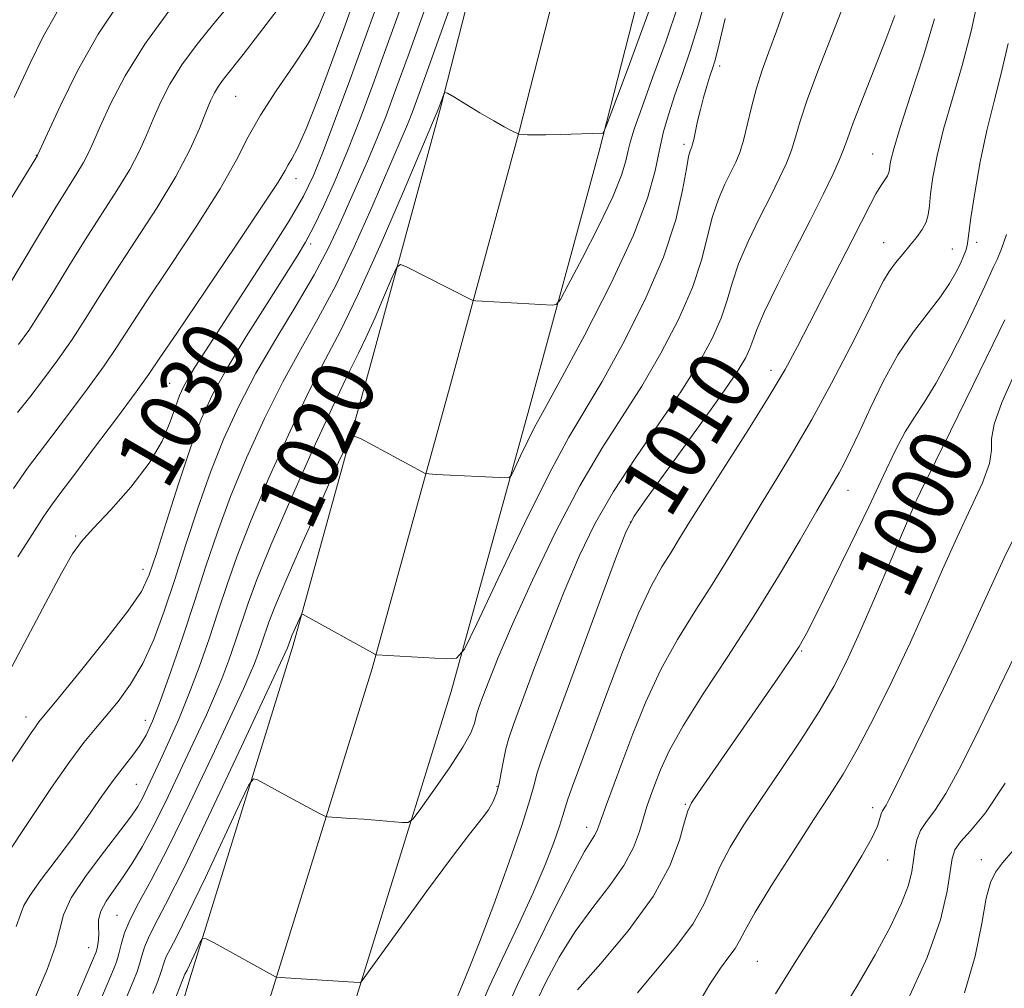
# Model space of a CAD drawing. Extents: x 2074800 to 2077700, y 322300 to 325200.
# Drawn here: x 2077230 to 2077356, y 322638 to 322761 of the extents above; entities that cross this region are included whole.
import ezdxf
from ezdxf.enums import TextEntityAlignment as Align

# ---------------------------------------------------------------- set-up
doc = ezdxf.new("R2010")
doc.units = 0
doc.header["$MEASUREMENT"] = 0
for name, color, linetype, lineweight in [('DTM HARD BREAKLINE', 7, 'Continuous', 0), ('DTM SPOT ELEVATION', 2, 'Continuous', 13), ('INDEX CONTOUR', 41, 'Continuous', 13), ('INDEX CONTOUR LABEL', 244, 'Continuous', 0), ('INTERMEDIATE CONTOUR', 44, 'Continuous', 0)]:
    doc.layers.add(name, color=color, linetype=linetype, lineweight=lineweight)
doc.styles.add('Style-ITALICS', font='ITALICS.shx')

msp = doc.modelspace()

# ---------------------------------------------------------------- linework, layer by layer
at = {"layer": 'DTM HARD BREAKLINE'}
for points in [[(2077252, 322638.73, 1011.47), (2077265.18, 322681.32, 1015.65), (2077275.02, 322716.93, 1018.75), (2077283.94, 322749.73, 1021.85), (2077290.95, 322777.22, 1023.66), (2077297.94, 322807.06, 1025.77), (2077304.42, 322837.65, 1026.19), (2077310.43, 322877.36, 1024.22), (2077316.5, 322918.94, 1021.02), (2077323.52, 322960, 1016.89), (2077332.39, 323016.27, 1010.85), (2077340.8, 323065.41, 1006.62), (2077346.9, 323102.79, 1003.42), (2077356.34, 323147.9, 999.91), (2077365.76, 323191, 997.12), (2077377.57, 323238.91, 994.07), (2077391.27, 323290.65, 990.31), (2077403.58, 323332.82, 987.52), (2077415.37, 323371.01, 986.07), (2077426.74, 323409.38, 985.14), (2077446.85, 323465.58, 984.37), (2077459.64, 323503.4, 984.63), (2077464.5, 323516.29, 985.27)], [(2077262.01, 322635.55, 1011.67), (2077275.26, 322678.37, 1015.85), (2077285.15, 322714.15, 1018.95), (2077294.09, 322747.06, 1022.05), (2077301.15, 322774.72, 1023.86), (2077308.19, 322804.77, 1025.97), (2077314.76, 322835.77, 1026.39), (2077320.82, 322875.82, 1024.42), (2077326.87, 322917.3, 1021.22), (2077333.88, 322958.3, 1017.09), (2077342.75, 323014.57, 1011.05), (2077351.16, 323063.68, 1006.82), (2077357.23, 323100.87, 1003.62), (2077366.61, 323145.7, 1000.11), (2077375.99, 323188.62, 997.32), (2077387.74, 323236.31, 994.27), (2077401.39, 323287.83, 990.51), (2077413.64, 323329.8, 987.72), (2077425.42, 323367.97, 986.27), (2077436.73, 323406.13, 985.34), (2077456.08, 323462.43, 984.57), (2077468.82, 323500.12, 984.83), (2077474.72, 323515.76, 985.61)], [(2077272.16, 322632.85, 1011.47), (2077285.34, 322675.42, 1015.65), (2077295.28, 322711.37, 1018.75), (2077304.24, 322744.39, 1021.85), (2077311.35, 322772.22, 1023.66), (2077318.44, 322802.48, 1025.77), (2077325.1, 322833.89, 1026.19), (2077331.21, 322874.28, 1024.22), (2077337.24, 322915.66, 1021.02), (2077344.24, 322956.6, 1016.89), (2077353.11, 323012.87, 1010.85), (2077361.52, 323061.95, 1006.62), (2077367.56, 323098.95, 1003.42), (2077376.88, 323143.5, 999.91), (2077386.22, 323186.24, 997.12), (2077397.91, 323233.71, 994.07), (2077411.51, 323285.01, 990.31), (2077423.7, 323326.78, 987.52), (2077435.47, 323364.93, 986.07), (2077446.76, 323403.02, 985.14), (2077465.31, 323459.28, 984.37), (2077478, 323496.84, 984.63), (2077484.93, 323515.24, 985.56)], [(2077252, 322638.73, 1011.47), (2077249.9, 322631.58, 1010.97)]]:
    msp.add_polyline3d(points, dxfattribs=at)
at = {"layer": 'DTM SPOT ELEVATION'}
for p in [(2077319.6, 322755.23, 1015.55), (2077257.86, 322751.38, 1035.05), (2077315.07, 322745.26, 1016.35), (2077232.41, 322743.84, 1042.05), (2077339.13, 322744.03, 1008.85), (2077265.55, 322740.89, 1031.45), (2077267.43, 322732.54, 1027.65), (2077340.53, 322732.69, 1006.75), (2077352.41, 322732.75, 1003.55), (2077349.3, 322731.9, 1004.85), (2077326.14, 322716.4, 1008.55), (2077249.44, 322714.76, 1030.95), (2077335.98, 322701.09, 1003.35), (2077344.66, 322699.43, 999.95), (2077308.19, 322697.06, 1009.95), (2077237.45, 322695.26, 1030.15), (2077246.03, 322690.99, 1028.65), (2077330.07, 322680.6, 1001.85), (2077231.09, 322672.14, 1028.55), (2077246.34, 322671.73, 1024.65), (2077245.16, 322663.57, 1023.05), (2077291.19, 322663.32, 1012.15), (2077315.22, 322661.01, 1002.15), (2077339.12, 322660.57, 996.45), (2077302.63, 322658.09, 1006.55), (2077341.06, 322653.92, 995.35), (2077352.99, 322653.97, 990.45), (2077242.73, 322646.84, 1018.85), (2077239.11, 322642.74, 1020.75), (2077324.42, 322640.97, 996.95)]:
    msp.add_point(p, dxfattribs=at)
at = {"layer": 'INDEX CONTOUR'}
for points in [[(2077228.794, 322727.029, 1040), (2077232.694, 322733.581, 1040), (2077234.763, 322737.003, 1040), (2077236.395, 322739.622, 1040), (2077237.592, 322741.515, 1040), (2077238.449, 322742.933, 1040), (2077239.084, 322744.151, 1040), (2077239.712, 322745.55, 1040), (2077240.573, 322747.535, 1040), (2077241.882, 322750.4, 1040), (2077243.746, 322753.991, 1040), (2077246.247, 322758.045, 1040), (2077249.342, 322762.251, 1040)], [(2077228.957, 322677.94, 1030), (2077233.574, 322686.697, 1030), (2077235.621, 322690.528, 1030), (2077237.024, 322692.965, 1030), (2077238.186, 322694.571, 1030), (2077239.686, 322696.228, 1030), (2077241.912, 322698.601, 1030), (2077244.479, 322701.507, 1030), (2077246.809, 322704.547, 1030), (2077248.457, 322707.372, 1030), (2077249.509, 322709.817, 1030), (2077250.188, 322711.768, 1030), (2077250.701, 322713.177, 1030), (2077251.193, 322714.28, 1030), (2077251.794, 322715.38, 1030), (2077252.654, 322716.792, 1030), (2077253.988, 322718.881, 1030), (2077258.86, 322726.374, 1030), (2077261.963, 322731.185, 1030), (2077264.669, 322735.486, 1030), (2077266.507, 322738.632, 1030), (2077267.789, 322741.26, 1030), (2077269.027, 322744.332, 1030), (2077270.607, 322748.531, 1030), (2077272.411, 322753.438, 1030), (2077274.199, 322758.357, 1030), (2077275.776, 322762.727, 1030)], [(2077230.327, 322619.241, 1020), (2077239.58, 322641.061, 1020), (2077240.035, 322642.182, 1020), (2077240.181, 322642.651, 1020), (2077240.284, 322643.138, 1020), (2077240.365, 322643.761, 1020), (2077240.382, 322644.498, 1020), (2077240.333, 322645.337, 1020), (2077240.361, 322646.293, 1020), (2077240.647, 322647.391, 1020), (2077241.319, 322648.65, 1020), (2077242.291, 322650.069, 1020), (2077243.422, 322651.642, 1020), (2077244.61, 322653.406, 1020), (2077245.916, 322655.574, 1020), (2077247.442, 322658.403, 1020), (2077249.231, 322662.005, 1020), (2077251.091, 322665.919, 1020), (2077252.78, 322669.543, 1020), (2077254.112, 322672.434, 1020), (2077255.165, 322674.804, 1020), (2077256.08, 322677.03, 1020), (2077256.97, 322679.401, 1020), (2077257.835, 322681.866, 1020), (2077259.439, 322686.689, 1020), (2077260.538, 322689.695, 1020), (2077262.332, 322694.096, 1020), (2077265.022, 322700.278, 1020), (2077268.061, 322707.043, 1020), (2077270.709, 322712.797, 1020), (2077272.436, 322716.406, 1020), (2077273.527, 322718.598, 1020), (2077274.472, 322720.559, 1020), (2077275.633, 322723.158, 1020), (2077276.851, 322725.986, 1020), (2077277.839, 322728.318, 1020), (2077278.424, 322729.592, 1020), (2077278.889, 322729.933, 1020), (2077279.633, 322729.635, 1020), (2077287.6, 322725.586, 1020), (2077288.048, 322725.38, 1020), (2077288.485, 322725.288, 1020), (2077289.287, 322725.229, 1020), (2077298.216, 322724.719, 1020), (2077298.744, 322724.792, 1020), (2077299.282, 322725.467, 1020), (2077300.292, 322727.32, 1020), (2077302.057, 322730.664, 1020), (2077304.155, 322734.749, 1020), (2077305.987, 322738.559, 1020), (2077307.102, 322741.31, 1020), (2077307.649, 322743.152, 1020), (2077307.928, 322744.467, 1020), (2077308.219, 322745.669, 1020), (2077308.732, 322747.297, 1020), (2077309.66, 322749.921, 1020), (2077311.098, 322753.866, 1020), (2077312.762, 322758.482, 1020), (2077314.273, 322762.872, 1020)], [(2077286.148, 322636.474, 1010), (2077286.785, 322638.03, 1010), (2077287.657, 322640.117, 1010), (2077288.958, 322643.403, 1010), (2077290.775, 322648.231, 1010), (2077292.747, 322653.657, 1010), (2077294.404, 322658.419, 1010), (2077295.405, 322661.58, 1010), (2077295.93, 322663.505, 1010), (2077296.289, 322664.891, 1010), (2077296.78, 322666.445, 1010), (2077297.677, 322668.945, 1010), (2077306.32, 322692.335, 1010), (2077307.621, 322695.731, 1010), (2077308.679, 322697.785, 1010), (2077310.368, 322700.187, 1010), (2077313.257, 322704.134, 1010), (2077316.716, 322708.887, 1010), (2077319.814, 322713.222, 1010), (2077321.835, 322716.202, 1010), (2077322.932, 322718.033, 1010), (2077323.473, 322719.209, 1010), (2077323.826, 322720.23, 1010), (2077324.332, 322721.62, 1010), (2077325.332, 322723.91, 1010), (2077327.035, 322727.412, 1010), (2077329.135, 322731.574, 1010), (2077331.194, 322735.628, 1010), (2077332.855, 322738.945, 1010), (2077334.08, 322741.472, 1010), (2077334.909, 322743.295, 1010), (2077335.427, 322744.598, 1010), (2077335.906, 322745.941, 1010), (2077336.656, 322747.981, 1010), (2077337.886, 322751.144, 1010), (2077339.381, 322754.941, 1010), (2077340.824, 322758.651, 1010), (2077341.956, 322761.687, 1010)], [(2077309.132, 322636.937, 1000), (2077313.974, 322642.781, 1000), (2077316.166, 322645.731, 1000), (2077317.634, 322648.324, 1000), (2077318.648, 322650.683, 1000), (2077319.638, 322653.025, 1000), (2077320.966, 322655.549, 1000), (2077322.705, 322658.384, 1000), (2077324.856, 322661.64, 1000), (2077327.365, 322665.345, 1000), (2077329.958, 322669.206, 1000), (2077332.303, 322672.849, 1000), (2077334.179, 322676.058, 1000), (2077335.805, 322679.244, 1000), (2077337.508, 322682.979, 1000), (2077339.495, 322687.57, 1000), (2077341.488, 322692.273, 1000), (2077344.626, 322699.652, 1000), (2077344.726, 322699.842, 1000), (2077345.249, 322700.892, 1000), (2077349.066, 322708.65, 1000), (2077351.956, 322714.55, 1000), (2077354.462, 322719.696, 1000), (2077355.981, 322722.858, 1000)], [(2077350.858, 322636.944, 990), (2077352.196, 322641.635, 990), (2077353.046, 322645.799, 990), (2077353.628, 322649.02, 990), (2077354.149, 322651.054, 990), (2077354.785, 322652.351, 990), (2077355.704, 322653.536, 990), (2077357.001, 322655.073, 990)]]:
    msp.add_polyline3d(points, dxfattribs=at)
at = {"layer": 'INTERMEDIATE CONTOUR'}
for points in [[(2077229.856, 322645.424, 1024), (2077230.4, 322646.97, 1024), (2077230.841, 322648.094, 1024), (2077231.62, 322649.415, 1024), (2077233.056, 322651.404, 1024), (2077234.966, 322653.928, 1024), (2077237.037, 322656.705, 1024), (2077239.003, 322659.472, 1024), (2077240.782, 322662.036, 1024), (2077242.34, 322664.227, 1024), (2077243.65, 322665.932, 1024), (2077244.739, 322667.295, 1024), (2077245.645, 322668.522, 1024), (2077246.431, 322669.851, 1024), (2077247.244, 322671.639, 1024), (2077248.257, 322674.273, 1024), (2077249.583, 322677.988, 1024), (2077251.101, 322682.412, 1024), (2077252.636, 322687.02, 1024), (2077254.067, 322691.421, 1024), (2077255.527, 322695.755, 1024), (2077257.209, 322700.301, 1024), (2077259.242, 322705.223, 1024), (2077261.518, 322710.238, 1024), (2077263.864, 322714.949, 1024), (2077266.15, 322719.11, 1024), (2077268.397, 322723.068, 1024), (2077270.667, 322727.318, 1024), (2077272.973, 322732.148, 1024), (2077275.138, 322737.028, 1024), (2077279.104, 322746.214, 1024), (2077279.763, 322747.773, 1024), (2077280.399, 322749.39, 1024), (2077281.274, 322751.759, 1024), (2077291.801, 322781.243, 1024)], [(2077228.204, 322653.893, 1026), (2077231.88, 322659.454, 1026), (2077234.357, 322663.148, 1026), (2077236.677, 322666.49, 1026), (2077238.496, 322668.921, 1026), (2077239.962, 322670.706, 1026), (2077241.349, 322672.314, 1026), (2077242.862, 322674.15, 1026), (2077244.448, 322676.346, 1026), (2077245.989, 322678.969, 1026), (2077247.401, 322682.071, 1026), (2077248.736, 322685.655, 1026), (2077250.084, 322689.708, 1026), (2077251.515, 322694.177, 1026), (2077253.039, 322698.833, 1026), (2077254.647, 322703.403, 1026), (2077256.351, 322707.696, 1026), (2077258.245, 322711.834, 1026), (2077260.441, 322716.025, 1026), (2077262.974, 322720.384, 1026), (2077265.571, 322724.685, 1026), (2077267.882, 322728.608, 1026), (2077269.654, 322731.938, 1026), (2077271.023, 322734.831, 1026), (2077274.673, 322743.1, 1026), (2077275.877, 322745.952, 1026), (2077277.044, 322748.904, 1026), (2077278.308, 322752.294, 1026), (2077279.844, 322756.531, 1026), (2077283.686, 322767.248, 1026)], [(2077232.317, 322636.425, 1022), (2077233.79, 322639.946, 1022), (2077234.865, 322642.916, 1022), (2077235.889, 322646.93, 1022), (2077236.881, 322649.07, 1022), (2077238.771, 322651.928, 1022), (2077241.101, 322655.048, 1022), (2077243.201, 322657.755, 1022), (2077244.567, 322659.565, 1022), (2077245.37, 322660.754, 1022), (2077245.946, 322661.791, 1022), (2077246.58, 322663.071, 1022), (2077247.349, 322664.698, 1022), (2077248.278, 322666.704, 1022), (2077249.379, 322669.111, 1022), (2077250.605, 322671.904, 1022), (2077251.896, 322675.058, 1022), (2077253.196, 322678.52, 1022), (2077254.458, 322682.117, 1022), (2077255.64, 322685.655, 1022), (2077256.753, 322689.054, 1022), (2077258.033, 322692.725, 1022), (2077259.769, 322697.198, 1022), (2077262.132, 322702.75, 1022), (2077264.789, 322708.64, 1022), (2077267.286, 322713.874, 1022), (2077269.325, 322717.836, 1022), (2077271.223, 322721.452, 1022), (2077273.452, 322726.026, 1022), (2077276.291, 322732.359, 1022), (2077279.253, 322739.225, 1022), (2077283.761, 322749.891, 1022), (2077284.395, 322751.659, 1022), (2077284.527, 322751.878, 1022), (2077284.864, 322751.784, 1022), (2077285.693, 322751.295, 1022), (2077289.022, 322749.28, 1022), (2077290.779, 322748.241, 1022), (2077292.106, 322747.488, 1022), (2077293.001, 322747.007, 1022), (2077293.974, 322746.528, 1022), (2077295.095, 322746.474, 1022), (2077296.042, 322746.453, 1022), (2077297.438, 322746.457, 1022), (2077299.287, 322746.497, 1022), (2077304.693, 322746.689, 1022), (2077304.839, 322746.83, 1022), (2077305.23, 322747.786, 1022), (2077307.925, 322755.017, 1022), (2077309.982, 322760.596, 1022), (2077311.786, 322765.589, 1022)], [(2077247.285, 322636.85, 1014), (2077247.776, 322638.104, 1014), (2077248.22, 322639.308, 1014), (2077248.767, 322640.976, 1014), (2077249.047, 322641.67, 1014), (2077249.498, 322642.549, 1014), (2077250.337, 322644.155, 1014), (2077251.804, 322647.108, 1014), (2077253.99, 322651.689, 1014), (2077258.399, 322661.116, 1014), (2077259.534, 322663.49, 1014), (2077260.111, 322664.276, 1014), (2077260.625, 322664.147, 1014), (2077264.139, 322662.218, 1014), (2077268.474, 322659.906, 1014), (2077269.151, 322659.562, 1014), (2077269.587, 322659.423, 1014), (2077270.155, 322659.373, 1014), (2077272.541, 322659.221, 1014), (2077274.223, 322659.101, 1014), (2077279.106, 322658.704, 1014), (2077279.881, 322658.711, 1014), (2077280.492, 322659.167, 1014), (2077281.464, 322660.466, 1014), (2077283.137, 322662.811, 1014), (2077285.119, 322665.663, 1014), (2077286.834, 322668.293, 1014), (2077287.85, 322670.141, 1014), (2077288.31, 322671.313, 1014), (2077288.499, 322672.081, 1014), (2077288.669, 322672.721, 1014), (2077288.941, 322673.519, 1014), (2077289.4, 322674.766, 1014), (2077290.146, 322676.748, 1014), (2077291.344, 322679.738, 1014), (2077293.176, 322684.007, 1014), (2077295.73, 322689.62, 1014), (2077298.721, 322695.824, 1014), (2077301.767, 322701.663, 1014), (2077304.573, 322706.439, 1014), (2077309.669, 322714.394, 1014), (2077312.123, 322718.6, 1014), (2077314.352, 322722.906, 1014), (2077316.121, 322726.959, 1014), (2077317.279, 322730.479, 1014), (2077318.682, 322736.052, 1014), (2077319.443, 322738.268, 1014), (2077320.268, 322740.147, 1014), (2077321.661, 322742.967, 1014), (2077322.174, 322744.21, 1014), (2077322.643, 322745.72, 1014), (2077323.128, 322747.705, 1014), (2077323.669, 322750.014, 1014), (2077324.295, 322752.407, 1014), (2077325.031, 322754.719, 1014), (2077325.883, 322757.076, 1014), (2077326.842, 322759.675, 1014), (2077328.957, 322765.619, 1014)], [(2077237.595, 322628.89, 1018), (2077242.274, 322639.926, 1018), (2077242.445, 322640.363, 1018), (2077242.677, 322641.033, 1018), (2077242.943, 322641.952, 1018), (2077243.245, 322643.136, 1018), (2077243.681, 322644.592, 1018), (2077244.377, 322646.319, 1018), (2077245.456, 322648.405, 1018), (2077247.03, 322651.271, 1018), (2077249.198, 322655.423, 1018), (2077251.958, 322661.059, 1018), (2077254.845, 322667.156, 1018), (2077258.846, 322675.756, 1018), (2077259.725, 322677.705, 1018), (2077260.264, 322679.002, 1018), (2077260.746, 322680.283, 1018), (2077261.212, 322681.615, 1018), (2077262.099, 322684.269, 1018), (2077262.848, 322686.234, 1018), (2077264.235, 322689.535, 1018), (2077266.43, 322694.52, 1018), (2077268.915, 322700.063, 1018), (2077270.993, 322704.672, 1018), (2077272.193, 322707.213, 1018), (2077272.912, 322708.001, 1018), (2077273.766, 322707.712, 1018), (2077281.666, 322703.437, 1018), (2077282.034, 322703.259, 1018), (2077282.497, 322703.177, 1018), (2077283.45, 322703.128, 1018), (2077292.413, 322702.7, 1018), (2077292.76, 322702.727, 1018), (2077293.031, 322703.043, 1018), (2077293.459, 322703.919, 1018), (2077294.202, 322705.498, 1018), (2077295.118, 322707.413, 1018), (2077295.991, 322709.169, 1018), (2077296.728, 322710.531, 1018), (2077297.731, 322712.307, 1018), (2077299.526, 322715.566, 1018), (2077302.406, 322720.958, 1018), (2077305.727, 322727.465, 1018), (2077308.615, 322733.648, 1018), (2077310.415, 322738.393, 1018), (2077311.362, 322741.864, 1018), (2077311.915, 322744.55, 1018), (2077312.461, 322746.892, 1018), (2077313.111, 322749.157, 1018), (2077313.906, 322751.57, 1018), (2077314.863, 322754.303, 1018), (2077315.901, 322757.332, 1018), (2077316.92, 322760.582, 1018), (2077317.836, 322763.958, 1018)], [(2077292.489, 322635.021, 1006), (2077293.833, 322638.008, 1006), (2077296.021, 322642.579, 1006), (2077298.576, 322647.766, 1006), (2077300.855, 322652.24, 1006), (2077302.365, 322654.999, 1006), (2077303.214, 322656.374, 1006), (2077303.658, 322657.034, 1006), (2077303.935, 322657.568, 1006), (2077304.194, 322658.266, 1006), (2077304.565, 322659.341, 1006), (2077305.158, 322660.982, 1006), (2077307.125, 322666.289, 1006), (2077308.521, 322670.006, 1006), (2077310.184, 322674.115, 1006), (2077312.093, 322678.229, 1006), (2077314.215, 322682.044, 1006), (2077316.446, 322685.612, 1006), (2077318.669, 322689.068, 1006), (2077320.792, 322692.517, 1006), (2077324.852, 322699.302, 1006), (2077326.894, 322702.607, 1006), (2077329.038, 322706.113, 1006), (2077331.368, 322710.127, 1006), (2077333.895, 322714.784, 1006), (2077336.337, 322719.488, 1006), (2077338.343, 322723.465, 1006), (2077339.672, 322726.153, 1006), (2077340.532, 322727.84, 1006), (2077341.243, 322729.03, 1006), (2077342.06, 322730.141, 1006), (2077342.969, 322731.242, 1006), (2077343.887, 322732.32, 1006), (2077344.741, 322733.361, 1006), (2077345.455, 322734.361, 1006), (2077345.961, 322735.315, 1006), (2077346.227, 322736.261, 1006), (2077346.364, 322737.388, 1006), (2077346.515, 322738.931, 1006), (2077346.816, 322741.075, 1006), (2077347.344, 322743.838, 1006), (2077348.165, 322747.196, 1006), (2077349.295, 322751.09, 1006), (2077350.555, 322755.332, 1006), (2077351.716, 322759.7, 1006), (2077352.615, 322764.033, 1006)], [(2077227.986, 322664.474, 1028), (2077231.754, 322670.14, 1028), (2077232.295, 322670.921, 1028), (2077232.759, 322671.535, 1028), (2077235.257, 322674.579, 1028), (2077238.044, 322678, 1028), (2077241.286, 322682.045, 1028), (2077244.092, 322685.672, 1028), (2077245.822, 322688.187, 1028), (2077246.838, 322690.292, 1028), (2077247.751, 322693.033, 1028), (2077249.028, 322697.124, 1028), (2077250.559, 322701.936, 1028), (2077252.085, 322706.507, 1028), (2077253.451, 322710.153, 1028), (2077254.894, 322713.308, 1028), (2077256.75, 322716.684, 1028), (2077259.207, 322720.744, 1028), (2077261.862, 322724.955, 1028), (2077265.717, 322730.961, 1028), (2077266.785, 322732.746, 1028), (2077267.785, 322734.66, 1028), (2077269.046, 322737.309, 1028), (2077270.536, 322740.639, 1028), (2077272.129, 322744.432, 1028), (2077273.73, 322748.507, 1028), (2077275.348, 322752.84, 1028), (2077277.022, 322757.443, 1028), (2077278.754, 322762.255, 1028)], [(2077228.911, 322737.858, 1042), (2077232.557, 322743.818, 1042), (2077232.618, 322743.947, 1042), (2077233.829, 322746.621, 1042), (2077235.451, 322750.139, 1042), (2077237.678, 322754.641, 1042), (2077240.292, 322759.292, 1042), (2077243.06, 322763.421, 1042)], [(2077229.514, 322701.33, 1034), (2077231.311, 322703.929, 1034), (2077232.771, 322705.887, 1034), (2077234.399, 322707.996, 1034), (2077236.541, 322710.82, 1034), (2077238.911, 322714.012, 1034), (2077241.064, 322717, 1034), (2077242.727, 322719.437, 1034), (2077246.446, 322725.128, 1034), (2077249.469, 322729.663, 1034), (2077252.859, 322734.806, 1034), (2077255.862, 322739.578, 1034), (2077257.945, 322743.266, 1034), (2077259.47, 322746.204, 1034), (2077261.024, 322748.992, 1034), (2077263.021, 322752.067, 1034), (2077265.197, 322755.23, 1034), (2077267.118, 322758.121, 1034), (2077268.453, 322760.454, 1034), (2077269.286, 322762.249, 1034)], [(2077230.032, 322711.007, 1036), (2077231.608, 322713.002, 1036), (2077233.347, 322715.268, 1036), (2077235.178, 322717.759, 1036), (2077236.974, 322720.343, 1036), (2077238.669, 322722.954, 1036), (2077240.446, 322725.783, 1036), (2077242.552, 322729.086, 1036), (2077245.117, 322733, 1036), (2077247.822, 322737.18, 1036), (2077250.232, 322741.162, 1036), (2077252.016, 322744.558, 1036), (2077253.237, 322747.292, 1036), (2077254.063, 322749.364, 1036), (2077254.652, 322750.813, 1036), (2077255.139, 322751.84, 1036), (2077255.65, 322752.681, 1036), (2077256.32, 322753.583, 1036), (2077258.832, 322756.737, 1036), (2077260.913, 322759.422, 1036), (2077263.146, 322762.389, 1036)], [(2077230.075, 322692.596, 1032), (2077231.881, 322695.472, 1032), (2077233.391, 322697.792, 1032), (2077234.472, 322699.37, 1032), (2077235.55, 322700.83, 1032), (2077237.189, 322702.991, 1032), (2077239.735, 322706.373, 1032), (2077242.644, 322710.266, 1032), (2077245.154, 322713.657, 1032), (2077246.785, 322715.92, 1032), (2077248.199, 322717.985, 1032), (2077250.341, 322721.17, 1032), (2077257.826, 322732.244, 1032), (2077261.254, 322737.363, 1032), (2077263.256, 322740.441, 1032), (2077264.157, 322741.916, 1032), (2077264.574, 322742.637, 1032), (2077265.04, 322743.399, 1032), (2077265.759, 322744.766, 1032), (2077266.852, 322747.249, 1032), (2077268.367, 322751.116, 1032), (2077270.068, 322755.679, 1032), (2077271.647, 322760.006, 1032), (2077272.878, 322763.418, 1032)], [(2077230.154, 322719.715, 1038), (2077231.445, 322721.505, 1038), (2077232.884, 322723.686, 1038), (2077234.611, 322726.471, 1038), (2077236.57, 322729.682, 1038), (2077238.656, 322733.044, 1038), (2077242.707, 322739.348, 1038), (2077244.341, 322742.047, 1038), (2077245.55, 322744.355, 1038), (2077246.474, 322746.421, 1038), (2077247.318, 322748.45, 1038), (2077248.269, 322750.609, 1038), (2077249.457, 322752.932, 1038), (2077250.997, 322755.419, 1038), (2077252.94, 322758.04, 1038), (2077255.074, 322760.658, 1038), (2077257.123, 322763.104, 1038)], [(2077249.705, 322635.093, 1012), (2077251.381, 322639.346, 1012), (2077251.652, 322639.866, 1012), (2077251.959, 322640.485, 1012), (2077253.34, 322643.42, 1012), (2077253.626, 322643.89, 1012), (2077254.084, 322643.868, 1012), (2077255.105, 322643.333, 1012), (2077262.926, 322639, 1012), (2077263.076, 322638.947, 1012), (2077263.519, 322638.905, 1012), (2077273.615, 322638.266, 1012), (2077273.848, 322638.366, 1012), (2077274.473, 322639.155, 1012), (2077278.809, 322645.182, 1012), (2077282.212, 322649.884, 1012), (2077285.39, 322654.2, 1012), (2077287.682, 322657.198, 1012), (2077289.169, 322659.082, 1012), (2077290.106, 322660.332, 1012), (2077290.728, 322661.382, 1012), (2077291.152, 322662.428, 1012), (2077291.466, 322663.623, 1012), (2077291.749, 322665.061, 1012), (2077292.032, 322666.612, 1012), (2077292.336, 322668.097, 1012), (2077292.708, 322669.468, 1012), (2077293.307, 322671.218, 1012), (2077294.32, 322673.974, 1012), (2077295.862, 322678.127, 1012), (2077297.755, 322683.122, 1012), (2077299.748, 322688.171, 1012), (2077301.675, 322692.675, 1012), (2077303.699, 322696.805, 1012), (2077306.067, 322700.925, 1012), (2077308.916, 322705.286, 1012), (2077311.944, 322709.686, 1012), (2077314.742, 322713.808, 1012), (2077316.98, 322717.401, 1012), (2077318.642, 322720.47, 1012), (2077319.797, 322723.084, 1012), (2077320.553, 322725.355, 1012), (2077321.184, 322727.551, 1012), (2077322.007, 322729.981, 1012), (2077323.239, 322732.84, 1012), (2077324.702, 322735.861, 1012), (2077326.116, 322738.661, 1012), (2077327.258, 322740.957, 1012), (2077328.127, 322742.841, 1012), (2077328.776, 322744.508, 1012), (2077329.289, 322746.179, 1012), (2077329.876, 322748.197, 1012), (2077330.775, 322750.937, 1012), (2077332.127, 322754.584, 1012), (2077335.095, 322762.184, 1012)], [(2077229.609, 322751.233, 1044), (2077231.673, 322755.714, 1044), (2077233.259, 322758.926, 1044), (2077235.072, 322762.161, 1044)], [(2077240.873, 322629.112, 1016), (2077244.576, 322637.881, 1016), (2077244.865, 322638.606, 1016), (2077245.226, 322639.57, 1016), (2077245.582, 322640.63, 1016), (2077245.886, 322641.688, 1016), (2077246.224, 322642.784, 1016), (2077246.712, 322643.995, 1016), (2077247.507, 322645.541, 1016), (2077248.923, 322648.226, 1016), (2077251.307, 322652.996, 1016), (2077254.791, 322660.278, 1016), (2077258.611, 322668.412, 1016), (2077264.448, 322680.975, 1016), (2077264.833, 322682.052, 1016), (2077265.039, 322682.543, 1016), (2077266.225, 322685.176, 1016), (2077266.332, 322685.294, 1016), (2077266.459, 322685.251, 1016), (2077275.713, 322680.129, 1016), (2077275.831, 322680.097, 1016), (2077284.768, 322679.579, 1016), (2077286.04, 322679.678, 1016), (2077287.034, 322680.837, 1016), (2077288.604, 322684.049, 1016), (2077291.328, 322689.839, 1016), (2077294.686, 322696.861, 1016), (2077297.887, 322703.3, 1016), (2077300.357, 322707.858, 1016), (2077304.598, 322714.979, 1016), (2077307.268, 322719.8, 1016), (2077310.062, 322725.343, 1016), (2077312.443, 322730.834, 1016), (2077314.006, 322735.604, 1016), (2077314.887, 322739.411, 1016), (2077315.356, 322742.123, 1016), (2077315.647, 322743.696, 1016), (2077315.835, 322744.433, 1016), (2077316.055, 322744.939, 1016), (2077316.159, 322745.265, 1016), (2077316.304, 322745.872, 1016), (2077316.799, 322748.194, 1016), (2077317.151, 322749.691, 1016), (2077317.56, 322751.234, 1016), (2077317.983, 322752.693, 1016), (2077318.368, 322753.936, 1016), (2077318.682, 322754.911, 1016), (2077318.977, 322755.879, 1016), (2077319.321, 322757.178, 1016), (2077320.315, 322761.317, 1016)], [(2077289.106, 322635.113, 1008), (2077290.216, 322637.706, 1008), (2077291.908, 322641.336, 1008), (2077293.896, 322645.551, 1008), (2077295.805, 322649.715, 1008), (2077297.328, 322653.294, 1008), (2077298.436, 322656.145, 1008), (2077299.173, 322658.228, 1008), (2077299.604, 322659.584, 1008), (2077299.896, 322660.584, 1008), (2077300.24, 322661.684, 1008), (2077300.815, 322663.321, 1008), (2077301.747, 322665.861, 1008), (2077305.065, 322674.799, 1008), (2077307.216, 322680.428, 1008), (2077309.253, 322685.424, 1008), (2077310.907, 322688.954, 1008), (2077312.234, 322691.322, 1008), (2077313.363, 322693.115, 1008), (2077314.459, 322694.89, 1008), (2077315.803, 322697.095, 1008), (2077317.708, 322700.147, 1008), (2077323.269, 322708.849, 1008), (2077325.943, 322713.125, 1008), (2077327.953, 322716.528, 1008), (2077329.536, 322719.431, 1008), (2077331.091, 322722.436, 1008), (2077336.516, 322733.02, 1008), (2077338.8, 322737.535, 1008), (2077339.548, 322738.923, 1008), (2077340.174, 322739.95, 1008), (2077340.674, 322740.701, 1008), (2077341.02, 322741.245, 1008), (2077341.203, 322741.658, 1008), (2077341.282, 322742.042, 1008), (2077341.333, 322742.509, 1008), (2077341.452, 322743.238, 1008), (2077341.821, 322744.685, 1008), (2077342.64, 322747.379, 1008), (2077344.007, 322751.591, 1008), (2077345.609, 322756.562, 1008), (2077347.032, 322761.282, 1008)], [(2077296.25, 322635.866, 1004), (2077297.473, 322638.381, 1004), (2077299.145, 322641.502, 1004), (2077301.167, 322644.781, 1004), (2077303.406, 322647.85, 1004), (2077305.586, 322650.648, 1004), (2077307.399, 322653.195, 1004), (2077308.617, 322655.501, 1004), (2077309.371, 322657.539, 1004), (2077309.875, 322659.276, 1004), (2077310.318, 322660.721, 1004), (2077310.784, 322662.065, 1004), (2077311.329, 322663.547, 1004), (2077312.046, 322665.398, 1004), (2077313.16, 322667.825, 1004), (2077314.933, 322671.032, 1004), (2077317.521, 322675.135, 1004), (2077320.658, 322679.902, 1004), (2077323.974, 322685.022, 1004), (2077327.124, 322690.143, 1004), (2077329.87, 322694.791, 1004), (2077331.997, 322698.458, 1004), (2077334.849, 322703.307, 1004), (2077335.499, 322704.519, 1004), (2077336.314, 322706.161, 1004), (2077337.392, 322708.461, 1004), (2077338.8, 322711.53, 1004), (2077340.483, 322715.002, 1004), (2077342.358, 322718.393, 1004), (2077344.319, 322721.313, 1004), (2077346.192, 322723.75, 1004), (2077347.784, 322725.785, 1004), (2077348.953, 322727.49, 1004), (2077349.761, 322728.903, 1004), (2077350.321, 322730.055, 1004), (2077350.728, 322730.979, 1004), (2077351.014, 322731.719, 1004), (2077351.19, 322732.321, 1004), (2077351.289, 322732.914, 1004), (2077351.411, 322733.928, 1004), (2077351.676, 322735.874, 1004), (2077352.172, 322739.066, 1004), (2077352.866, 322743.01, 1004), (2077353.69, 322747.012, 1004), (2077354.584, 322750.59, 1004), (2077355.501, 322754.102, 1004), (2077356.4, 322758.117, 1004)], [(2077301.479, 322637.322, 1002), (2077304.446, 322640.696, 1002), (2077307.951, 322644.887, 1002), (2077311.11, 322649.242, 1002), (2077313.239, 322653.183, 1002), (2077314.467, 322656.43, 1002), (2077315.125, 322658.784, 1002), (2077315.539, 322660.189, 1002), (2077316.032, 322661.205, 1002), (2077316.922, 322662.538, 1002), (2077327.029, 322677.127, 1002), (2077328.661, 322679.512, 1002), (2077329.747, 322681.173, 1002), (2077330.675, 322682.808, 1002), (2077331.956, 322685.322, 1002), (2077333.937, 322689.314, 1002), (2077336.317, 322694.17, 1002), (2077338.63, 322698.972, 1002), (2077340.515, 322702.973, 1002), (2077342.016, 322706.124, 1002), (2077343.281, 322708.545, 1002), (2077344.46, 322710.436, 1002), (2077345.713, 322712.304, 1002), (2077347.204, 322714.733, 1002), (2077349.011, 322718.074, 1002), (2077350.871, 322721.758, 1002), (2077352.433, 322724.982, 1002), (2077353.448, 322727.151, 1002), (2077354.51, 322729.515, 1002), (2077355.001, 322730.573, 1002), (2077355.565, 322731.915, 1002), (2077356.194, 322733.73, 1002)], [(2077316.714, 322635.273, 998), (2077318.341, 322638.053, 998), (2077319.712, 322640.091, 998), (2077320.795, 322641.537, 998), (2077321.578, 322642.609, 998), (2077322.135, 322643.581, 998), (2077322.841, 322644.95, 998), (2077324.151, 322647.266, 998), (2077326.348, 322650.846, 998), (2077329.023, 322655.053, 998), (2077331.595, 322659.016, 998), (2077333.641, 322662.133, 998), (2077335.374, 322664.88, 998), (2077337.166, 322668.004, 998), (2077339.286, 322672.052, 998), (2077341.619, 322676.77, 998), (2077343.941, 322681.709, 998), (2077346.081, 322686.479, 998), (2077348.053, 322690.966, 998), (2077349.915, 322695.117, 998), (2077351.676, 322698.86, 998), (2077353.137, 322702.046, 998), (2077354.05, 322704.503, 998), (2077354.297, 322706.199, 998), (2077354.298, 322707.661, 998), (2077354.612, 322709.553, 998), (2077355.614, 322712.3, 998), (2077356.988, 322715.367, 998)], [(2077326.745, 322636.811, 996), (2077329.122, 322640.675, 996), (2077331.567, 322644.515, 996), (2077333.919, 322648.186, 996), (2077336.024, 322651.539, 996), (2077337.763, 322654.425, 996), (2077339.019, 322656.689, 996), (2077339.733, 322658.237, 996), (2077340.061, 322659.205, 996), (2077340.216, 322659.789, 996), (2077340.374, 322660.172, 996), (2077340.836, 322660.902, 996), (2077341.207, 322661.591, 996), (2077341.939, 322663.065, 996), (2077345.541, 322670.397, 996), (2077348.167, 322675.785, 996), (2077350.67, 322681.021, 996), (2077352.651, 322685.324, 996), (2077354.291, 322688.959, 996), (2077355.911, 322692.46, 996), (2077357.728, 322696.181, 996)], [(2077335.097, 322634.478, 994), (2077337.291, 322638.063, 994), (2077339.443, 322641.792, 994), (2077341.353, 322645.353, 994), (2077342.814, 322648.407, 994), (2077343.689, 322650.718, 994), (2077344.122, 322652.453, 994), (2077344.328, 322653.881, 994), (2077344.504, 322655.225, 994), (2077344.772, 322656.502, 994), (2077345.237, 322657.681, 994), (2077345.991, 322658.807, 994), (2077347.061, 322660.232, 994), (2077348.464, 322662.378, 994), (2077350.183, 322665.522, 994), (2077352.079, 322669.308, 994), (2077357.288, 322680.028, 994)], [(2077343.401, 322635.593, 992), (2077346.084, 322641.476, 992), (2077347.777, 322646.291, 992), (2077348.639, 322649.926, 992), (2077349.256, 322654.112, 992), (2077349.611, 322655.211, 992), (2077350.332, 322656.229, 992), (2077351.627, 322657.631, 992), (2077353.529, 322659.947, 992), (2077356.028, 322663.721, 992)]]:
    msp.add_polyline3d(points, dxfattribs=at)

# ---------------------------------------------------------------- texts
at = {"layer": 'INDEX CONTOUR LABEL', "style": 'Style-ITALICS', "width": 0.875}
for s, rotation, p in [('1030', 59.9, (2077245.584, 322702.949, 1030)), ('1010', 58.2, (2077309.815, 322699.399, 1010)), ('1020', 65.4, (2077263.747, 322697.348, 1020)), ('1000', 65, (2077339.936, 322688.61, 1000))]:
    msp.add_text(s, height=8, rotation=rotation, dxfattribs=at).set_placement(p, align=Align.MIDDLE_LEFT)

doc.saveas('drawing.dxf')
